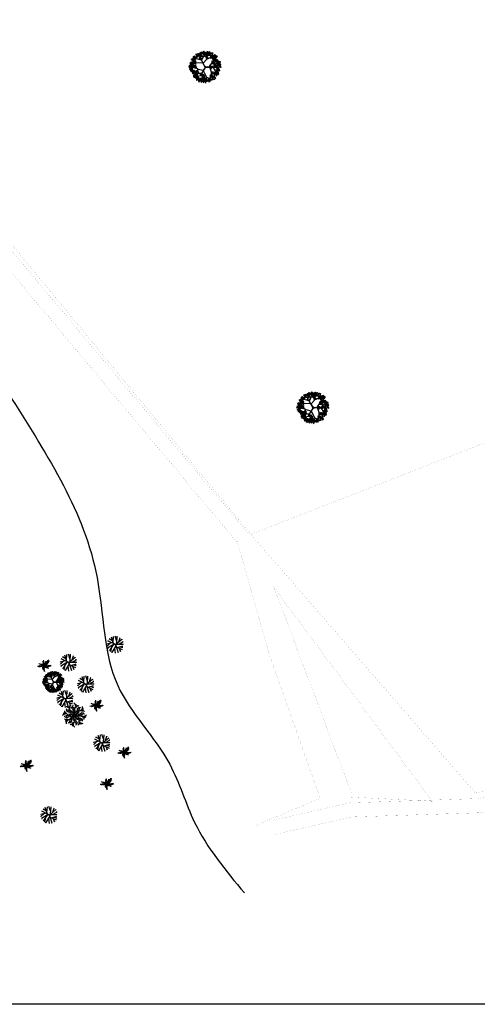
# Model space of a CAD drawing. Extents: x 1306 to 3282, y -24 to 530.
# Drawn here: x 1518 to 1519, y 101 to 105 of the extents above; entities that cross this region are included whole.
import ezdxf

# ---------------------------------------------------------------- set-up
doc = ezdxf.new("R2010")
doc.units = 0
doc.header["$MEASUREMENT"] = 0
doc.layers.get('0').update_dxf_attribs({"linetype": 'CONTINUOUS'})
doc.layers.add('VEGET', color=75, linetype='CONTINUOUS')
doc.linetypes.add('FENCELINE1', pattern='A,0.25,-0.1,[133,ltypeshp.shx,S=0.1,R=0,X=-0.1,Y=0],-0.1,1', length=1.45)

# ---------------------------------------------------------------- blocks, each defined once
blk = doc.blocks.new('SIBIPIRUNA')
at = {"color": 0}
for p, q in [((-2.13, 2.54), (-2.64, 2.73)), ((-2.14, 2.15), (-2.15, 3.11)), ((-1.25, 2.91), (-1.9, 3.35)), ((-1.57, 1.92), (-0.95, 3.67)), ((-0.51, 2.59), (-1.31, 3.58)), ((-0.95, 1.81), (-0.28, 3.03)), ((-0.28, 3.03), (-0.55, 3.88)), ((-0.27, 2.98), (0.47, 3.66)), ((0.38, 2.02), (0.04, 3.77)), ((0.24, 2.83), (1, 3.44)), ((0.41, 2.08), (2.25, 2.96)), ((1.55, 2.67), (1.36, 3.32)), ((2.13, 1.7), (2.19, 3.2)), ((-2.44, 1.11), (-3.76, 0.42)), ((-1.9, -0.56), (-3.59, 0.59)), ((-3.02, 0.83), (-3.49, 1.29)), ((-2.99, 0.12), (-3.45, -0.36)), ((-2.37, 1.1), (-3.31, 2.05)), ((-0.54, 1.02), (-2.44, 1.12)), ((-0.52, 1.02), (0.37, 2.01)), ((-0.51, 1), (-0.27, 0.48)), ((-0.27, 0.48), (-0.14, -0.01)), ((0.2, 0.1), (-0.05, 0.24)), ((0.4, -0.01), (1.13, 0.04)), ((1.09, 0.09), (1.51, -1.17)), ((1.11, 0.11), (2.14, 1.7)), ((1.99, 0.07), (2.71, -1.12)), ((2.09, 1.65), (3.38, 1.99)), ((2.18, 2.35), (2.81, 2.53)), ((2.39, 0.55), (3.6, -0.86)), ((2.88, 0.93), (3.71, 0.46)), ((3.1, -0.23), (3.8, 0.12)), ((3.21, 0.72), (3.63, 1.07)), ((-2.47, -1.09), (-3.38, -0.73)), ((-2.34, -1.6), (-3.3, -1.3)), ((-1.84, -0.56), (-3.18, -1.73)), ((-2.38, -1.64), (-2.98, -2.29)), ((-0.78, -2.2), (-2.59, -2.54)), ((-0.99, -1.61), (-2.38, -1.64)), ((-1.88, -1.62), (-2.34, -2.8)), ((-1.8, -2.42), (-1.84, -3.2)), ((-0.52, -0.84), (-1.82, -0.57)), ((-0.51, -0.86), (0.35, -2.56)), ((-0.14, -0.01), (-0.1, -0.23)), ((0.33, -2.49), (-0.02, -3.77)), ((0.36, -2.54), (1.62, -3.35)), ((1.54, -1.24), (1.39, -3.28)), ((1.49, -2.53), (2.14, -2.68)), ((1.51, -1.19), (3.2, -1.77)), ((2.28, -1.47), (2.43, -2.44)), ((2.44, -0.7), (3.7, -0.51)), ((2.66, -1.1), (2.88, -2.09)), ((2.71, -1.12), (3.58, -1.31)), ((-0.68, -2.81), (-1.51, -3.3)), ((-1.03, -2.99), (-0.94, -3.53)), ((0.9, -2.91), (0.73, -3.55))]:
    blk.add_line(p, q, dxfattribs=at)
for points in [[(-3.06, 2.51), (-2.94, 2.7), (-3.1, 2.74)], [(-2.93, 2.38), (-2.82, 2.75), (-2.83, 2.35)], [(-2.92, 2.69), (-2.73, 2.82), (-2.86, 2.88)], [(-2.49, 2.64), (-2.29, 2.67), (-2.33, 2.46)], [(-2.36, 3.15), (-2.24, 3.34), (-2.4, 3.38)], [(-2.24, 3.02), (-2.12, 3.39), (-2.13, 2.99)], [(-2.1, 3.09), (-1.92, 3.38), (-2.19, 3.17)], [(-2.09, 2.96), (-1.94, 3.12), (-2.12, 3.19)], [(-1.82, 3.3), (-1.89, 3.57), (-2.06, 3.38)], [(-1.88, 2.66), (-1.82, 2.74), (-2.06, 2.9)], [(-1.74, 3.24), (-1.64, 3.44), (-1.91, 3.39)], [(-1.79, 3.27), (-1.59, 3.31), (-1.63, 3.1)], [(-1.48, 2.99), (-1.76, 2.99), (-1.51, 3.14)], [(-1.31, 3.62), (-1.52, 3.68), (-1.42, 3.43)], [(-1.3, 3.13), (-1.47, 3.3), (-1.49, 3.15)], [(-1.49, 2.73), (-1.21, 2.68), (-1.49, 2.58)], [(-1.09, 3.3), (-1.41, 3.42), (-1.15, 3.2)], [(-1.22, 2.72), (-1.39, 2.59), (-1.35, 2.46)], [(-1.02, 3.67), (-1.2, 3.78), (-1.31, 3.69)], [(-0.97, 3.33), (-1.15, 3.45), (-1.19, 3.25)], [(-0.88, 3.65), (-0.95, 3.9), (-1.15, 3.86)], [(-1.03, 2.97), (-1.1, 2.91), (-0.9, 2.7)], [(-0.71, 3.59), (-0.8, 3.64), (-0.91, 3.37)], [(-0.87, 2.99), (-0.88, 2.83), (-0.74, 2.9)], [(-0.66, 3.45), (-0.71, 3.67), (-0.86, 3.59)], [(-0.69, 3.67), (-0.64, 3.9), (-0.77, 3.85)], [(-0.49, 3.44), (-0.66, 3.79), (-0.39, 3.49)], [(-0.34, 3.5), (-0.34, 3.72), (-0.52, 3.64)], [(-0.27, 3.94), (-0.34, 4.15), (-0.5, 3.93)], [(0.02, 3.42), (0.01, 3.52), (-0.27, 3.47)], [(-0.08, 3.72), (-0.08, 3.93), (-0.22, 3.97)], [(-0.06, 3.28), (-0.18, 3.37), (-0.21, 3.22)], [(-0.04, 2.87), (0.24, 2.81), (-0.04, 2.71)], [(0.26, 3.67), (0.01, 3.54), (0.22, 3.42)], [(0.23, 2.85), (0.06, 2.73), (0.1, 2.59)], [(0.3, 3.76), (0.09, 3.81), (0.19, 3.56)], [(0.61, 3.31), (0.23, 3.35), (0.63, 3.42)], [(0.51, 3.16), (0.3, 3.24), (0.29, 3.08)], [(0.59, 3.8), (0.41, 3.91), (0.3, 3.82)], [(0.56, 2.76), (0.38, 2.64), (0.55, 2.53)], [(0.64, 3.46), (0.46, 3.58), (0.42, 3.39)], [(0.73, 3.78), (0.66, 4.03), (0.46, 3.99)], [(0.86, 3.84), (0.6, 3.87), (0.56, 3.66)], [(0.58, 3.12), (0.57, 2.96), (0.71, 3.03)], [(0.78, 3.72), (0.61, 3.59), (0.66, 3.45)], [(0.9, 3.73), (0.81, 3.77), (0.7, 3.5)], [(0.78, 3.35), (0.8, 3.07), (1, 3.22)], [(0.97, 3.59), (0.83, 3.53), (0.94, 3.43)], [(0.97, 3.97), (0.9, 3.9), (1.1, 3.7)], [(1.12, 3.63), (0.94, 3.5), (1.1, 3.4)], [(1.17, 3.24), (0.96, 3.16), (1.08, 3.07)], [(1.13, 3.98), (1.13, 3.83), (1.27, 3.89)], [(1.66, 3.63), (1.4, 3.66), (1.36, 3.46)], [(1.44, 2.53), (1.49, 2.75), (1.36, 2.7)], [(1.52, 3.22), (1.39, 3.05), (1.66, 3.04)], [(1.64, 2.29), (1.47, 2.64), (1.74, 2.34)], [(1.75, 2.79), (1.52, 2.93), (1.53, 2.68)], [(1.78, 3.76), (1.7, 3.69), (1.91, 3.49)], [(1.92, 3.42), (1.74, 3.3), (1.91, 3.19)], [(1.98, 3.03), (1.76, 2.95), (1.88, 2.87)], [(1.8, 2.79), (1.91, 2.95), (2.03, 2.76)], [(2.05, 2.57), (2.05, 2.79), (1.91, 2.83)], [(1.94, 3.77), (1.93, 3.62), (2.07, 3.68)], [(2.22, 2.79), (2.01, 2.59), (2.09, 2.88)], [(2.11, 2.44), (2.28, 2.64), (2.14, 2.79)], [(2.36, 2.7), (2.47, 3.07), (2.47, 2.67)], [(2.37, 3.01), (2.57, 3.14), (2.43, 3.2)], [(2.5, 2.77), (2.68, 3.06), (2.41, 2.85)], [(2.51, 2.64), (2.66, 2.8), (2.47, 2.87)], [(2.78, 2.98), (2.71, 3.25), (2.54, 3.06)], [(2.8, 2.49), (3.06, 2.52), (3.06, 2.72)], [(2.81, 2.96), (3.01, 2.99), (2.96, 2.78)], [(3.12, 2.67), (2.83, 2.67), (3.09, 2.82)], [(2.85, 2.63), (3, 2.79), (2.92, 2.91)], [(-4.12, -0.1), (-4.16, 0.12), (-4.31, 0.04)], [(-4.15, 0.12), (-4.09, 0.35), (-4.23, 0.3)], [(-3.83, 0.38), (-4.06, 0.53), (-4.06, 0.28)], [(-3.8, -0.05), (-3.79, 0.17), (-3.98, 0.09)], [(-3.96, 1.12), (-3.68, 1.06), (-3.96, 0.96)], [(-3.73, 0.39), (-3.79, 0.6), (-3.95, 0.38)], [(-3.61, 1.23), (-3.87, 1.26), (-3.92, 1.05)], [(-3.76, 0.82), (-3.89, 0.64), (-3.62, 0.64)], [(-3.69, 1.11), (-3.86, 0.98), (-3.82, 0.85)], [(-3.53, 0.17), (-3.54, 0.39), (-3.67, 0.43)], [(-3.38, 0.9), (-3.61, 0.64), (-3.3, 0.8)], [(-3.56, 2.17), (-3.29, 2.11), (-3.57, 2.01)], [(-3.5, 1.36), (-3.57, 1.29), (-3.37, 1.09)], [(-3.35, 1.02), (-3.54, 0.89), (-3.37, 0.79)], [(-3.32, 1.83), (-3.52, 1.83), (-3.44, 2.03)], [(-3.3, 0.63), (-3.52, 0.55), (-3.4, 0.46)], [(-3.37, 1.87), (-3.5, 1.7), (-3.23, 1.69)], [(-3.48, 0.04), (-3.3, 0.24), (-3.44, 0.39)], [(-3.3, 2.16), (-3.47, 2.03), (-3.42, 1.9)], [(-3.34, 1.37), (-3.35, 1.22), (-3.21, 1.28)], [(-3.13, 0.78), (-3.29, 0.62), (-3.14, 0.54)], [(-2.98, 1.95), (-3.22, 1.69), (-2.91, 1.85)], [(-3.11, 2.41), (-3.18, 2.34), (-2.98, 2.14)], [(-2.96, 2.07), (-3.14, 1.94), (-2.98, 1.84)], [(-3.05, 1.31), (-3, 1.53), (-3.13, 1.48)], [(-2.9, 1.68), (-3.12, 1.6), (-3, 1.51)], [(-2.77, 0.48), (-3.03, 0.51), (-3.08, 0.3)], [(-2.92, 0.07), (-3.05, -0.11), (-2.78, -0.11)], [(-2.83, 1.98), (-3.02, 1.64), (-2.93, 2.04)], [(-2.85, 1.07), (-3.02, 1.42), (-2.75, 1.12)], [(-2.85, 0.36), (-3.02, 0.23), (-2.98, 0.09)], [(-2.74, 1.57), (-2.97, 1.71), (-2.97, 1.46)], [(-2.95, 2.42), (-2.95, 2.27), (-2.81, 2.33)], [(-2.7, 1.13), (-2.7, 1.35), (-2.89, 1.28)], [(-2.73, 1.98), (-2.76, 2.13), (-2.88, 2.04)], [(-2.64, 1.58), (-2.7, 1.78), (-2.86, 1.57)], [(-2.79, 2.32), (-2.64, 2.48), (-2.82, 2.56)], [(-2.58, 2.02), (-2.52, 2.1), (-2.76, 2.26)], [(-2.66, 0.6), (-2.73, 0.54), (-2.53, 0.34)], [(-2.7, 1.57), (-2.58, 1.73), (-2.46, 1.54)], [(-2.51, 0.27), (-2.7, 0.14), (-2.53, 0.03)], [(-2.35, 1.05), (-2.36, 1.15), (-2.64, 1.1)], [(-2.44, 1.35), (-2.45, 1.57), (-2.58, 1.61)], [(-2.42, 0.92), (-2.55, 1.01), (-2.57, 0.86)], [(-2.38, 0.18), (-2.57, -0.16), (-2.48, 0.24)], [(-2.5, 0.62), (-2.5, 0.47), (-2.37, 0.53)], [(-2.18, 2.35), (-2.46, 2.35), (-2.21, 2.5)], [(-1.29, 2.43), (-1.42, 2.26), (-1.15, 2.26)], [(-0.83, 2.24), (-1.05, 2.16), (-0.93, 2.08)], [(-0.66, 2.39), (-0.82, 2.23), (-0.67, 2.16)], [(0.62, 2.38), (0.4, 2.29), (0.52, 2.21)], [(0.78, 2.53), (0.63, 2.36), (0.78, 2.29)], [(1.08, 0.4), (1.21, 0.32), (1.22, 0.47)], [(1.46, 2.31), (1.42, 2.52), (1.27, 2.44)], [(1.38, 0.22), (1.41, 0), (1.58, 0.1)], [(1.52, 0.3), (1.74, -0.03), (1.42, 0.23)], [(1.7, 0.31), (1.77, 0.1), (1.9, 0.19)], [(2.02, 1.51), (1.76, 1.54), (1.72, 1.33)], [(1.75, 0.09), (1.73, -0.14), (1.86, -0.07)], [(1.88, 1.1), (1.74, 0.93), (2.01, 0.92)], [(1.95, 1.39), (1.77, 1.26), (1.82, 1.13)], [(2.15, 2.27), (2.14, 2.37), (1.85, 2.32)], [(2.07, 2.14), (1.94, 2.23), (1.92, 2.08)], [(2.14, 1.64), (2.06, 1.57), (2.26, 1.37)], [(2.28, 1.3), (2.1, 1.17), (2.27, 1.07)], [(2.34, 0.91), (2.12, 0.83), (2.24, 0.74)], [(2.26, 1.82), (2.38, 2.01), (2.21, 2.05)], [(2.41, 1.21), (2.22, 0.87), (2.31, 1.27)], [(2.3, 1.65), (2.29, 1.5), (2.43, 1.56)], [(2.52, -0.15), (2.48, 0.07), (2.33, -0.01)], [(2.5, 1.06), (2.35, 0.9), (2.5, 0.82)], [(2.49, 0.07), (2.55, 0.3), (2.41, 0.24)], [(2.56, 2.29), (2.54, 2.45), (2.42, 2.36)], [(2.52, 1.75), (2.7, 2.05), (2.43, 1.84)], [(2.58, 1.28), (2.56, 1.43), (2.43, 1.34)], [(2.8, 1.97), (2.73, 2.24), (2.56, 2.05)], [(2.73, 1.33), (2.79, 1.41), (2.56, 1.56)], [(2.81, 0.33), (2.57, 0.47), (2.58, 0.22)], [(2.84, -0.11), (2.84, 0.11), (2.66, 0.04)], [(2.91, 0.34), (2.84, 0.55), (2.69, 0.33)], [(2.82, 1.48), (3.08, 1.5), (3.08, 1.71)], [(2.83, 1.94), (3.02, 1.98), (2.98, 1.77)], [(3.14, 1.65), (2.85, 1.65), (3.11, 1.81)], [(2.87, 1.61), (3.01, 1.77), (2.94, 1.89)], [(3.11, 0.11), (3.1, 0.33), (2.97, 0.37)], [(3.27, 0.33), (3.07, 0.13), (3.15, 0.42)], [(3.27, 0.39), (3.23, 0.61), (3.08, 0.53)], [(3.24, 0.61), (3.3, 0.84), (3.16, 0.79)], [(3.16, -0.02), (3.34, 0.18), (3.19, 0.33)], [(3.29, 1.32), (3.47, 1.62), (3.2, 1.41)], [(3.35, 0.85), (3.33, 1), (3.2, 0.91)], [(3.29, 1.2), (3.45, 1.36), (3.26, 1.43)], [(3.5, 0.9), (3.56, 0.98), (3.33, 1.13)], [(3.59, 0.44), (3.6, 0.66), (3.41, 0.58)], [(3.59, 1.05), (3.85, 1.07), (3.85, 1.28)], [(3.6, 1.51), (3.79, 1.55), (3.75, 1.33)], [(3.88, 0.23), (3.81, 0.48), (3.61, 0.44)], [(3.9, 1.22), (3.62, 1.22), (3.88, 1.38)], [(3.64, 1.18), (3.78, 1.34), (3.71, 1.46)], [(3.95, 0.36), (3.94, 0.46), (3.66, 0.41)], [(3.86, 0.66), (3.85, 0.87), (3.72, 0.91)], [(3.87, 0.22), (3.75, 0.31), (3.72, 0.16)], [(4.05, 0.18), (3.96, 0.22), (3.85, -0.04)], [(3.91, 0.53), (4.09, 0.72), (3.94, 0.88)], [(4.12, 0.04), (3.98, -0.02), (4.09, -0.12)], [(-4.01, -0.42), (-3.74, -0.48), (-4.02, -0.58)], [(-3.67, -0.31), (-3.93, -0.28), (-3.97, -0.49)], [(-3.81, -0.72), (-3.95, -0.9), (-3.68, -0.9)], [(-3.74, -0.43), (-3.92, -0.56), (-3.87, -0.69)], [(-3.75, -0.8), (-3.73, -1.08), (-3.53, -0.93)], [(-3.44, -0.13), (-3.45, -0.03), (-3.73, -0.08)], [(-3.51, -0.27), (-3.64, -0.18), (-3.66, -0.32)], [(-3.55, -0.18), (-3.63, -0.25), (-3.43, -0.45)], [(-3.41, -0.52), (-3.59, -0.65), (-3.42, -0.75)], [(-3.35, -0.91), (-3.57, -0.99), (-3.45, -1.08)], [(-3.28, -0.61), (-3.47, -0.95), (-3.38, -0.55)], [(-3.46, -1.1), (-3.18, -1.15), (-3.46, -1.25)], [(-3.11, -0.99), (-3.37, -0.96), (-3.41, -1.16)], [(-3.39, -0.17), (-3.4, -0.32), (-3.26, -0.26)], [(-3.26, -1.4), (-3.39, -1.57), (-3.12, -1.58)], [(-3.19, -1.11), (-3.36, -1.24), (-3.32, -1.37)], [(-3.19, -1.47), (-3.18, -1.75), (-2.97, -1.6)], [(-2.91, -2.12), (-3.16, -2.24), (-2.94, -2.37)], [(-2.87, -1.32), (-3.11, -1.57), (-2.8, -1.42)], [(-2.87, -2.03), (-3.08, -1.97), (-2.98, -2.22)], [(-3, -0.86), (-3.07, -0.93), (-2.87, -1.13)], [(-2.86, -2.52), (-3.02, -2.36), (-3.05, -2.5)], [(-2.85, -1.2), (-3.03, -1.32), (-2.87, -1.43)], [(-2.55, -2.47), (-2.94, -2.44), (-2.54, -2.36)], [(-2.66, -2.62), (-2.87, -2.54), (-2.88, -2.71)], [(-2.57, -1.98), (-2.76, -1.87), (-2.86, -1.96)], [(-2.84, -0.84), (-2.84, -1), (-2.71, -0.94)], [(-2.63, -1.44), (-2.79, -1.6), (-2.64, -1.67)], [(-2.52, -2.32), (-2.71, -2.2), (-2.75, -2.4)], [(-2.43, -2), (-2.51, -1.75), (-2.71, -1.79)], [(-2.46, -0.12), (-2.68, -0.21), (-2.56, -0.29)], [(-2.47, -1.19), (-2.2, -1.25), (-2.48, -1.35)], [(-2.27, -2.06), (-2.36, -2.01), (-2.47, -2.28)], [(-2.13, -1.08), (-2.39, -1.05), (-2.43, -1.26)], [(-2.27, -1.49), (-2.41, -1.67), (-2.14, -1.67)], [(-2.2, -1.2), (-2.38, -1.33), (-2.33, -1.46)], [(-2.37, -2.66), (-2.17, -2.53), (-2.31, -2.48)], [(-2.19, -2.2), (-2.34, -2.25), (-2.23, -2.36)], [(-2.21, -1.57), (-2.19, -1.85), (-1.99, -1.7)], [(-2.01, -0.95), (-2.09, -1.02), (-1.89, -1.22)], [(-1.88, -2.75), (-1.79, -2.55), (-2.05, -2.6)], [(-1.81, -1.68), (-2.03, -1.76), (-1.91, -1.85)], [(-1.74, -1.38), (-1.93, -1.72), (-1.84, -1.32)], [(-1.85, -0.94), (-1.86, -1.09), (-1.72, -1.03)], [(-1.25, -1.97), (-1.13, -1.79), (-1.29, -1.74)], [(-1.13, -2.11), (-1.02, -1.73), (-1.02, -2.14)], [(-0.99, -2.04), (-0.81, -1.74), (-1.08, -1.96)], [(-0.77, -2.47), (-0.71, -2.39), (-0.95, -2.23)], [(-0.48, -2.42), (-0.74, -2.39), (-0.79, -2.59)], [(-0.56, -2.54), (-0.73, -2.66), (-0.69, -2.8)], [(-0.69, -2.31), (-0.43, -2.29), (-0.43, -2.08)], [(-0.68, -1.85), (-0.48, -1.81), (-0.52, -2.03)], [(-0.37, -2.14), (-0.65, -2.14), (-0.4, -1.98)], [(-0.64, -2.18), (-0.49, -2.02), (-0.57, -1.9)], [(-0.37, -2.29), (-0.44, -2.35), (-0.24, -2.55)], [(-0.21, -2.27), (-0.21, -2.43), (-0.08, -2.36)], [(1.43, -2.2), (1.22, -2.14), (1.32, -2.39)], [(1.43, -2.69), (1.27, -2.53), (1.24, -2.67)], [(1.37, -0.23), (1.47, -0.43), (1.59, -0.19)], [(1.72, -2.15), (1.54, -2.04), (1.43, -2.13)], [(1.77, -2.49), (1.58, -2.37), (1.55, -2.57)], [(1.88, -1.84), (1.83, -1.62), (1.68, -1.7)], [(1.85, -1.62), (1.9, -1.39), (1.77, -1.45)], [(2.03, -2.23), (1.94, -2.18), (1.83, -2.45)], [(2.17, -1.36), (1.93, -1.22), (1.94, -1.47)], [(2.1, -2.37), (1.96, -2.42), (2.07, -2.53)], [(2.2, -1.8), (2.2, -1.58), (2.02, -1.65)], [(2.25, -2.44), (2.31, -2.72), (2.11, -2.5)], [(2.49, -2.72), (2.41, -2.47), (2.21, -2.51)], [(2.56, -1.87), (2.55, -1.78), (2.27, -1.83)], [(2.46, -1.58), (2.46, -1.36), (2.32, -1.32)], [(2.48, -2.01), (2.36, -1.92), (2.33, -2.07)], [(2.52, -1.71), (2.69, -1.51), (2.55, -1.36)], [(2.82, -1.69), (2.57, -1.81), (2.78, -1.94)], [(2.84, -1.65), (2.76, -1.47), (2.98, -1.47)], [(3.17, -2.04), (2.79, -2), (3.18, -1.93)], [(3.08, -0.73), (2.83, -0.85), (3.05, -0.98)], [(3.07, -2.19), (2.86, -2.11), (2.85, -2.28)], [(3.15, -1.55), (2.97, -1.44), (2.86, -1.53)], [(3.2, -0.18), (3.19, -0.09), (2.91, -0.14)], [(3.13, -0.64), (2.92, -0.58), (3.02, -0.83)], [(3.13, -1.14), (2.97, -0.97), (2.94, -1.11)], [(3.12, -0.32), (3, -0.23), (2.97, -0.38)], [(3.2, -1.89), (3.02, -1.77), (2.98, -1.97)], [(3.35, -0.96), (3.02, -0.84), (3.28, -1.07)], [(3.29, -1.57), (3.22, -1.32), (3.02, -1.36)], [(3.34, -1.23), (3.13, -1.15), (3.12, -1.32)], [(3.42, -0.59), (3.24, -0.48), (3.13, -0.57)], [(3.47, -0.93), (3.28, -0.81), (3.25, -1.01)], [(3.46, -0.29), (3.29, -0.12), (3.26, -0.26)], [(3.46, -1.63), (3.37, -1.58), (3.26, -1.85)], [(3.53, -1.77), (3.39, -1.82), (3.5, -1.92)], [(3.66, -0.38), (3.45, -0.31), (3.44, -0.47)], [(3.8, -0.81), (3.66, -0.86), (3.77, -0.97)], [(-2.5, -2.84), (-2.38, -2.65), (-2.55, -2.61)], [(-2.38, -2.97), (-2.27, -2.6), (-2.27, -3)], [(-2.24, -2.9), (-2.06, -2.61), (-2.33, -2.82)], [(-2.18, -3.38), (-2.2, -3.22), (-2.33, -3.31)], [(-2.24, -3.03), (-2.08, -2.87), (-2.27, -2.8)], [(-2.03, -3.33), (-1.97, -3.25), (-2.2, -3.09)], [(-1.94, -3.18), (-1.68, -3.15), (-1.68, -2.95)], [(-1.69, -3.21), (-1.94, -3.33), (-1.73, -3.46)], [(-1.64, -3.61), (-1.81, -3.45), (-1.84, -3.59)], [(-1.34, -3.56), (-1.72, -3.53), (-1.32, -3.45)], [(-1.44, -3.71), (-1.65, -3.63), (-1.66, -3.8)], [(-1.31, -3.41), (-1.49, -3.29), (-1.53, -3.49)], [(-1.22, -3.09), (-1.29, -2.84), (-1.49, -2.88)], [(-1.05, -3.15), (-1.14, -3.1), (-1.25, -3.37)], [(-1.18, -3.39), (-0.91, -3.45), (-1.19, -3.54)], [(-0.84, -3.28), (-1.1, -3.25), (-1.14, -3.45)], [(-0.94, -3.73), (-1.14, -3.73), (-1.06, -3.53)], [(-0.98, -3.29), (-1.12, -3.34), (-1.01, -3.45)], [(-0.99, -3.69), (-1.12, -3.86), (-0.85, -3.87)], [(-0.92, -3.4), (-1.09, -3.53), (-1.04, -3.66)], [(-0.73, -3.15), (-0.8, -3.22), (-0.6, -3.42)], [(-0.63, -2.82), (-0.76, -3), (-0.49, -3)], [(-0.58, -3.49), (-0.76, -3.61), (-0.6, -3.72)], [(-0.57, -3.14), (-0.57, -3.29), (-0.43, -3.23)], [(-0.56, -2.9), (-0.55, -3.18), (-0.35, -3.03)], [(-0.36, -3.73), (-0.51, -3.89), (-0.36, -3.96)], [(-0.22, -2.63), (-0.41, -2.75), (-0.24, -2.86)], [(-0.17, -3.01), (-0.39, -3.1), (-0.27, -3.18)], [(-0.09, -2.71), (-0.28, -3.05), (-0.19, -2.66)], [(0.04, -3.47), (-0.21, -3.59), (0.01, -3.72)], [(0, -2.86), (-0.16, -3.03), (-0.01, -3.1)], [(0.09, -3.38), (-0.13, -3.33), (-0.02, -3.58)], [(0.09, -3.88), (-0.07, -3.71), (-0.1, -3.85)], [(0.29, -3.97), (0.09, -3.89), (0.08, -4.06)], [(0.38, -3.33), (0.2, -3.22), (0.09, -3.32)], [(0.43, -3.67), (0.24, -3.56), (0.21, -3.75)], [(0.52, -3.35), (0.45, -3.1), (0.24, -3.14)], [(0.68, -3.41), (0.59, -3.37), (0.49, -3.63)], [(0.76, -3.55), (0.62, -3.61), (0.73, -3.71)], [(0.92, -3.07), (1.12, -2.95), (0.98, -2.89)], [(1.05, -3.32), (1.23, -3.02), (0.96, -3.23)], [(1.11, -3.79), (1.09, -3.64), (0.97, -3.73)], [(1.06, -3.44), (1.21, -3.28), (1.02, -3.21)], [(1.27, -3.74), (1.33, -3.66), (1.09, -3.51)], [(1.36, -3.13), (1.56, -3.09), (1.52, -3.3)], [(1.67, -3.42), (1.39, -3.42), (1.64, -3.26)], [(2.01, -2.83), (1.76, -2.95), (1.98, -3.08)], [(2.06, -3.24), (1.9, -3.07), (1.87, -3.21)], [(2.37, -3.19), (1.98, -3.15), (2.38, -3.08)], [(2.35, -2.69), (2.16, -2.58), (2.06, -2.68)], [(2.65, -2.77), (2.56, -2.73), (2.45, -2.99)], [(2.73, -2.91), (2.58, -2.97), (2.7, -3.07)]]:
    blk.add_lwpolyline(points, close=True, dxfattribs=at)
for points in [[(-0.07, 0.21), (-0.97, 1.8), (-3.12, 2.37)], [(0.17, 0.11), (1.99, 0.09), (3.56, 1.67)], [(-0.04, -0.05), (-0.97, -1.62), (-0.39, -3.77)], [(-0.46, -0.88), (0.09, -0.09), (0.38, -0.01)]]:
    blk.add_lwpolyline(points, dxfattribs=at)
blk = doc.blocks.new('OITI')
for p, q in [((-1.3, 0.67), (-3.38, 0.25)), ((-3.38, 0.25), (-3.25, 0.29)), ((-2.22, 0.48), (-3.31, -0.56)), ((-0.48, 0.24), (-3.06, -1.37)), ((0, 0), (-2.96, 1.52)), ((-2.96, 1.52), (-2.83, 1.4)), ((-1.12, 1.51), (-2.45, 2.25)), ((-2.45, 2.25), (-2.26, 2.21)), ((-0.77, 0.39), (-1.58, 2.94)), ((-0.96, 1.01), (-0.75, 3.17)), ((0.56, 1.21), (-0.17, 3.28)), ((0, 0), (2.52, 2.09)), ((0, 0), (1.01, -3.13)), ((0.3, 0.25), (2.96, 0.17)), ((0.51, 0.43), (0.69, 3.25)), ((1.27, 0.22), (2.9, 1.09)), ((1.32, 1.1), (1.84, 2.71)), ((1.84, 2.71), (1.72, 2.52)), ((2.52, 2.09), (2.42, 1.9)), ((2.9, 1.09), (2.68, 1.06)), ((2.96, 0.17), (2.77, 0.1)), ((3, 1.17), (2.84, 1.13)), ((-3.31, -0.56), (-3.15, -0.37)), ((-3.06, -1.37), (-2.86, -1.37)), ((-0.91, -0.03), (-2.38, -2.25)), ((-2.38, -2.25), (-2.35, -2.13)), ((-1.53, -0.95), (-1.9, -2.71)), ((-1.9, -2.71), (-1.77, -2.48)), ((0.15, -0.46), (-1.45, -3.02)), ((-1.45, -3.02), (-1.39, -2.79)), ((-0.38, -1.3), (-0.11, -3.36)), ((0.28, -0.88), (2.64, -1.94)), ((0.85, -1.14), (2.9, -0.48)), ((1.01, -3.13), (0.98, -2.9)), ((1.47, -1.42), (1.97, -2.63)), ((1.84, -0.82), (2.87, -1.17)), ((1.97, -2.63), (1.84, -2.44)), ((2.64, -1.94), (2.55, -1.83)), ((2.87, -1.17), (2.64, -1.17))]:
    blk.add_line(p, q)
blk.add_circle((0, 0), 0.178)
blk = doc.blocks.new('COQUEIRO')
at = {"color": 0}
for p, q in [((-2.98, 0.05), (-2.97, -0.15)), ((-2.8, 0.15), (-2.78, -0.14)), ((-2.56, 0.25), (-2.59, -0.08)), ((-2.45, 1.25), (-2.39, 1.06)), ((-2.42, 0.26), (-2.44, -0.08)), ((-2.39, 1.06), (-2.43, 1.01)), ((-2.2, 0.98), (-2.25, 0.94)), ((-2.22, 1.25), (-2.2, 0.98)), ((-2.2, 0.32), (-2.22, -0.02)), ((-2, 0.95), (-2.11, 0.85)), ((-2.03, 1.25), (-2, 0.95)), ((-1.84, 0.86), (-1.96, 0.78)), ((-1.93, 0.36), (-1.94, 0.01)), ((-1.94, 0.01), (-1.83, -0.34)), ((-1.72, 0.84), (-1.87, 0.7)), ((-1.85, 1.22), (-1.84, 0.86)), ((-1.74, 1.22), (-1.72, 0.84)), ((-1.7, 0.4), (-1.74, 0.02)), ((-1.74, 0.02), (-1.65, -0.33)), ((-1.51, 0.74), (-1.68, 0.6)), ((-1.32, 0.68), (-1.58, 0.54)), ((-1.57, 1.17), (-1.51, 0.74)), ((-1.46, 0.4), (-1.51, 0.05)), ((-1.51, 0.05), (-1.41, -0.29)), ((-1.16, 0.59), (-1.4, 0.49)), ((-1.34, 1.08), (-1.32, 0.68)), ((-0.98, 0.52), (-1.32, 0.4)), ((-1.3, 0.35), (-1.32, 0.07)), ((-1.32, 0.07), (-1.26, -0.28)), ((-1.22, 1.03), (-1.16, 0.59)), ((-0.86, 0.43), (-1.19, 0.35)), ((-1.05, 0.29), (-1.07, 0.06)), ((-1.07, 0.06), (-1.07, -0.25)), ((-1.04, 0.93), (-0.98, 0.52)), ((-0.72, 0.39), (-1.02, 0.28)), ((-0.91, 0.89), (-0.86, 0.43)), ((-0.55, 0.29), (-0.89, 0.19)), ((-0.83, 1.79), (-0.44, 1.63)), ((-0.82, 1.98), (-0.39, 1.79)), ((-0.82, 0.18), (-0.8, 0.04)), ((-0.8, 0.04), (-0.82, -0.17)), ((-0.79, 1.55), (-0.37, 1.41)), ((-0.48, 2.04), (-0.77, 2.16)), ((-0.77, 0.81), (-0.72, 0.39)), ((-0.69, 1.3), (-0.34, 1.23)), ((-0.49, 2.28), (-0.67, 2.35)), ((-0.65, 0.65), (-0.55, 0.29)), ((-0.63, 1.1), (-0.34, 1.03)), ((-0.63, 0.12), (-0.37, 0.19)), ((-0.46, 2.46), (-0.61, 2.53)), ((-0.47, 2.7), (-0.56, 2.72)), ((-0.53, 0.82), (-0.26, 0.81)), ((-0.51, 0.04), (-0.24, 0.13)), ((-0.16, 2.39), (-0.49, 2.28)), ((-0.13, 2.18), (-0.48, 2.04)), ((-0.31, 2.75), (-0.47, 2.7)), ((-0.24, 2.57), (-0.46, 2.46)), ((-0.37, 0.19), (-0.46, 0.57)), ((-0.45, 0.59), (-0.18, 0.57)), ((-0.44, 1.63), (-0.08, 1.84)), ((-0.39, 1.79), (-0.1, 1.99)), ((-0.37, 1.41), (-0.05, 1.66)), ((-0.34, 1.23), (-0.08, 1.4)), ((-0.34, 1.03), (-0.05, 1.23)), ((-0.24, 0.13), (-0.29, 0.46)), ((-0.26, 0.81), (-0.09, 0.95)), ((-0.18, 0.57), (-0.05, 0.74)), ((-0.06, 0.44), (0.02, 0.25)), ((0, 0.68), (0.09, 0.46)), ((0.02, 0.25), (0.38, 0.36)), ((0.09, 0.46), (0.35, 0.46)), ((0.11, 0.9), (0.19, 0.61)), ((0.12, 1.03), (0.3, 0.76)), ((0.19, 0.61), (0.52, 0.62)), ((0.2, 1.12), (0.4, 0.89)), ((0.29, 1.29), (0.51, 1.03)), ((0.3, 0.76), (0.62, 0.76)), ((0.36, 1.51), (0.52, 1.23)), ((0.4, 0.89), (0.67, 0.9)), ((0.44, 1.63), (0.61, 1.47)), ((0.51, 1.03), (0.81, 1.07)), ((0.52, 1.8), (0.71, 1.62)), ((0.52, 1.23), (0.88, 1.26)), ((0.55, 0.61), (0.52, 0.23)), ((0.58, 1.93), (0.73, 1.76)), ((0.61, 1.47), (0.97, 1.48)), ((0.62, 0.26), (0.63, -0.07)), ((0.63, 2.07), (0.81, 1.91)), ((0.67, 0.87), (0.8, 0.89)), ((0.71, 1.62), (0.99, 1.63)), ((0.72, 2.19), (0.82, 2.07)), ((0.73, 1.76), (1.02, 1.76)), ((0.76, 1.1), (1, 1.08)), ((0.8, 0.89), (0.83, 0.29)), ((0.81, 1.91), (1.07, 1.9)), ((0.82, 2.07), (1.08, 2.1)), ((0.83, 2.32), (0.92, 2.24)), ((0.87, 1.27), (1.16, 1.25)), ((0.87, 0.27), (0.91, -0.04)), ((0.9, 2.51), (0.98, 2.45)), ((0.92, 2.24), (1.12, 2.26)), ((0.96, 1.53), (1.36, 1.5)), ((0.98, 2.45), (1.13, 2.51)), ((1, 1.08), (1.12, 0.42)), ((1.02, 1.71), (1.52, 1.65)), ((1.07, 1.88), (1.66, 1.92)), ((1.12, 2.19), (1.82, 2.16)), ((1.12, 0.34), (1.17, -0.03)), ((1.16, 1.25), (1.21, 0.56)), ((1.25, 2.32), (1.91, 2.33)), ((1.31, 0.39), (1.38, -0.07)), ((1.36, 1.5), (1.42, 0.8)), ((1.39, 2.52), (1.99, 2.52)), ((1.52, 1.65), (1.62, 1.05)), ((1.54, 2.72), (2.11, 2.73)), ((1.59, 0.39), (1.69, 0.02)), ((1.69, 0.02), (1.64, -0.42)), ((1.66, 1.92), (1.85, 1.35)), ((1.8, 0.39), (1.93, 0.02)), ((1.82, 2.93), (2.22, 2.9)), ((1.82, 2.16), (1.99, 1.55)), ((1.93, 0.02), (1.87, -0.42)), ((1.91, 2.33), (2.07, 1.8)), ((1.99, 2.52), (2.17, 2.02)), ((2.01, 0.42), (2.21, 0.04)), ((2.04, 3.07), (2.32, 3.09)), ((2.11, 2.73), (2.24, 2.3)), ((2.21, 0.04), (2.18, -0.42)), ((2.22, 2.9), (2.37, 2.6)), ((2.32, 3.09), (2.37, 2.94)), ((2.33, 0.43), (2.47, 0.13)), ((2.47, 0.13), (2.45, -0.32)), ((2.58, 0.49), (2.69, 0.15)), ((2.69, 0.15), (2.68, -0.29)), ((2.78, 0.42), (2.88, 0.21)), ((2.88, 0.21), (2.9, -0.13)), ((3.03, 0.46), (3.15, 0.26)), ((3.15, 0.26), (3.09, -0.05)), ((3.28, 0.42), (3.33, 0.29)), ((3.33, 0.29), (3.35, 0.1)), ((-3.18, -0.03), (-3.16, -0.2)), ((-3.16, -0.2), (-3.1, -0.28)), ((-2.97, -0.15), (-2.9, -0.3)), ((-2.78, -0.14), (-2.67, -0.32)), ((-2.59, -0.08), (-2.48, -0.36)), ((-2.44, -0.08), (-2.29, -0.37)), ((-2.22, -0.02), (-2.04, -0.32)), ((-0.94, -1.14), (-0.67, -0.99)), ((-0.93, -0.97), (-0.59, -0.79)), ((-0.93, -1.03), (-0.6, -0.9)), ((-0.92, -1.26), (-0.67, -1.12)), ((-0.91, -0.88), (-0.54, -0.67)), ((-0.9, -1.34), (-0.72, -1.26)), ((-0.89, -1.43), (-0.77, -1.38)), ((-0.88, -0.78), (-0.48, -0.57)), ((-0.84, -0.66), (-0.43, -0.46)), ((-0.77, -0.52), (-0.4, -0.37)), ((-0.77, -1.38), (-0.75, -1.42)), ((-0.72, -1.26), (-0.7, -1.37)), ((-0.67, -0.99), (-0.59, -1.22)), ((-0.67, -1.12), (-0.65, -1.29)), ((-0.65, -0.39), (-0.38, -0.3)), ((-0.6, -0.9), (-0.55, -1.15)), ((-0.59, -0.79), (-0.49, -1.09)), ((-0.56, -0.31), (-0.34, -0.24)), ((-0.56, -1.3), (-0.17, -1.46)), ((-0.55, -1.1), (-0.13, -1.3)), ((-0.54, -0.67), (-0.47, -0.99)), ((-0.53, -1.54), (-0.11, -1.67)), ((-0.21, -1.04), (-0.5, -0.93)), ((-0.48, -0.57), (-0.41, -0.87)), ((-0.43, -0.46), (-0.38, -0.74)), ((-0.42, -1.79), (-0.07, -1.86)), ((-0.4, -0.37), (-0.34, -0.64)), ((-0.22, -0.8), (-0.4, -0.74)), ((-0.38, -0.3), (-0.33, -0.56)), ((-0.37, -1.98), (-0.07, -2.05)), ((-0.19, -0.62), (-0.35, -0.55)), ((-0.34, -0.24), (-0.29, -0.44)), ((-0.2, -0.38), (-0.29, -0.36)), ((-0.27, -2.27), (0, -2.27)), ((0.1, -0.69), (-0.22, -0.8)), ((0.13, -0.9), (-0.21, -1.04)), ((-0.04, -0.34), (-0.2, -0.38)), ((0.02, -0.52), (-0.19, -0.62)), ((-0.18, -2.5), (0.08, -2.52)), ((-0.17, -1.46), (0.19, -1.24)), ((-0.13, -1.3), (0.16, -1.09)), ((-0.11, -1.67), (0.21, -1.42)), ((-0.07, -1.86), (0.19, -1.69)), ((-0.07, -2.05), (0.21, -1.86)), ((0, -2.27), (0.18, -2.13)), ((0.08, -2.52), (0.21, -2.35)), ((0.48, -0.15), (0.18, -0.2)), ((0.18, -0.2), (0.22, -0.39)), ((0.44, -0.33), (0.67, -0.2)), ((0.44, -0.34), (0.46, -0.59)), ((0.6, -0.44), (0.92, -0.29)), ((0.62, -0.7), (0.6, -0.44)), ((0.63, -0.07), (0.61, -0.22)), ((0.78, -0.51), (1.05, -0.37)), ((0.83, -0.83), (0.78, -0.51)), ((0.91, -0.04), (0.9, -0.28)), ((0.92, -0.57), (1.14, -0.42)), ((0.95, -0.89), (0.92, -0.57)), ((1.34, -0.46), (1.12, -0.6)), ((1.12, -0.6), (1.13, -0.95)), ((1.17, -0.03), (1.18, -0.41)), ((1.48, -0.56), (1.24, -0.72)), ((1.24, -0.72), (1.26, -1)), ((1.38, -0.07), (1.36, -0.4)), ((1.58, -0.63), (1.38, -0.78)), ((1.38, -0.78), (1.42, -1.01)), ((1.69, -0.68), (1.5, -0.82)), ((1.5, -0.82), (1.53, -1.04)), ((1.86, -0.75), (1.67, -0.88)), ((1.67, -0.88), (1.71, -1.06)), ((1.95, -0.83), (1.82, -0.95)), ((1.82, -0.95), (1.86, -1.05)), ((2.09, -0.9), (1.99, -0.97)), ((1.99, -0.97), (2, -1.04))]:
    blk.add_line(p, q, dxfattribs=at)
for centre, radius, start, end in [((-0.42, -20.31), 20.34, 90.2413, 98.5833), ((-7.05, -11.79), 13.72, 59.8381, 71.8484), ((7.47, 2.48), 7.91, 177.5116, 196.1981), ((-19.11, 10.53), 21.7, 331.6939, 338.6524), ((1.14, 8.17), 8.19, 264.2297, 287.7669), ((-7.33, 7.94), 10.76, 315.9636, 333.7318), ((6.62, -3.93), 7.84, 151.3416, 162.1709), ((7.74, -0.6), 7.91, 177.5116, 196.1981), ((2.8, 3.24), 4.28, 232.3504, 262.2028)]:
    blk.add_arc(centre, radius, start, end, dxfattribs=at)
blk = doc.blocks.new('FLAMBOYANT')
at = {"layer": 'VEGET'}
for points in [[(-3.03, 5.18, -0.586738), (-2.94, 6.48, 0.384039), (-2.73, 7, 0.983273)], [(0, 0.61), (0.3, 1.35, 0.264195), (0.11, 2.69, 0.039165), (-1.44, 4.43, -0.501269), (-1.2, 6.45, 0.413255), (-1.01, 7.12, -0.762095)], [(0, 0.61), (-0.68, 1.56, -0.421738), (-0.2, 4.2, 0.551518), (-0.33, 8.4, 7.823153)], [(-0.61, 0), (-1.56, -0.68, -0.421738), (-4.2, -0.2, 0.551518), (-8.4, -0.33, 7.823153)], [(-0.61, 0), (-1.35, 0.3, 0.264195), (-2.69, 0.11, 0.039165), (-4.43, -1.44, -0.501269), (-6.45, -1.2, 0.413255), (-7.12, -1.01, -0.762095)], [(-5.19, 0.65), (-5.81, 1.52, 0.298773), (-6.91, 1.95, -0.542887)], [(-5.81, 1.52, -0.586738), (-6.66, 2.5, 0.384039), (-6.88, 3.02, 0.983273)], [(-0.43, 0.43), (-1.58, 0.62, -0.421738), (-3.11, 2.83, 0.551518), (-6.17, 5.7, 7.823153)], [(-0.43, 0.43), (-0.74, 1.16, 0.264195), (-1.82, 1.98, 0.039165), (-4.15, 2.11, -0.501269), (-5.4, 3.71, 0.413255), (-5.75, 4.32, -0.762095)], [(-3.91, 3.28), (-4.54, 3.24, 0.567921), (-4.71, 2.89, -9.267358)], [(-3.08, 3.05), (-3.68, 3.19, -0.309958), (-4.41, 4.01, 15.582351)], [(-2.29, 0.32), (-3.03, 0.33, -0.305388), (-3.79, 0.85, 1.829024)], [(-3.21, 4.13), (-3.03, 5.18, 0.298773), (-3.51, 6.26, -0.542887)], [(-1.39, 1.85), (-1.91, 2.37, -0.305388), (-2.08, 3.28, 1.829024)], [(-0.44, 5.09), (-0.92, 5.5, 0.567921), (-1.29, 5.38, -9.267358)], [(-0.02, 4.33), (-0.34, 4.86, -0.309958), (-0.28, 5.96, 15.582351)], [(0.32, 2.29), (0.33, 3.03, -0.305388), (0.85, 3.79, 1.829024)], [(0.43, 0.43), (0.62, 1.58, -0.421738), (2.83, 3.11, 0.551518), (5.7, 6.17, 7.823153)], [(0.43, 0.43), (1.16, 0.74, 0.264195), (1.98, 1.82, 0.039165), (2.11, 4.15, -0.501269), (3.71, 5.4, 0.413255), (4.32, 5.75, -0.762095)], [(0.61, 0), (1.35, -0.3, 0.264195), (2.69, -0.11, 0.039165), (4.43, 1.44, -0.501269), (6.45, 1.2, 0.413255), (7.12, 1.01, -0.762095)], [(0.61, 0), (1.56, 0.68, -0.421738), (4.2, 0.2, 0.551518), (8.4, 0.33, 7.823153)], [(0.65, 5.19), (1.52, 5.81, 0.298773), (1.95, 6.91, -0.542887)], [(1.52, 5.81, -0.586738), (2.5, 6.66, 0.384039), (3.02, 6.88, 0.983273)], [(1.85, 1.39), (2.37, 1.91, -0.305388), (3.28, 2.08, 1.829024)], [(3.28, 3.91), (3.24, 4.54, 0.567921), (2.89, 4.71, -9.267358)], [(3.05, 3.08), (3.19, 3.68, -0.309958), (4.01, 4.41, 15.582351)], [(4.13, 3.21), (5.18, 3.03, 0.298773), (6.26, 3.51, -0.542887)], [(4.33, 0.02), (4.86, 0.34, -0.309958), (5.96, 0.28, 15.582351)], [(5.09, 0.44), (5.5, 0.92, 0.567921), (5.38, 1.29, -9.267358)], [(5.18, 3.03, -0.586738), (6.48, 2.94, 0.384039), (7, 2.73, 0.983273)], [(-5.18, -3.03, -0.586738), (-6.48, -2.94, 0.384039), (-7, -2.73, 0.983273)], [(-4.13, -3.21), (-5.18, -3.03, 0.298773), (-6.26, -3.51, -0.542887)], [(-4.33, -0.02), (-4.86, -0.34, -0.309958), (-5.96, -0.28, 15.582351)], [(-0.43, -0.43), (-0.62, -1.58, -0.421738), (-2.83, -3.11, 0.551518), (-5.7, -6.17, 7.823153)], [(-5.09, -0.44), (-5.5, -0.92, 0.567921), (-5.38, -1.29, -9.267358)], [(-0.43, -0.43), (-1.16, -0.74, 0.264195), (-1.98, -1.82, 0.039165), (-2.11, -4.15, -0.501269), (-3.71, -5.4, 0.413255), (-4.32, -5.75, -0.762095)], [(-3.05, -3.08), (-3.19, -3.68, -0.309958), (-4.01, -4.41, 15.582351)], [(-1.85, -1.39), (-2.37, -1.91, -0.305388), (-3.28, -2.08, 1.829024)], [(-3.28, -3.91), (-3.24, -4.54, 0.567921), (-2.89, -4.71, -9.267358)], [(-1.52, -5.81, -0.586738), (-2.5, -6.66, 0.384039), (-3.02, -6.88, 0.983273)], [(-0.65, -5.19), (-1.52, -5.81, 0.298773), (-1.95, -6.91, -0.542887)], [(0, -0.61), (0.68, -1.56, -0.421738), (0.2, -4.2, 0.551518), (0.33, -8.4, 7.823153)], [(-0.32, -2.29), (-0.33, -3.03, -0.305388), (-0.85, -3.79, 1.829024)], [(0, -0.61), (-0.3, -1.35, 0.264195), (-0.11, -2.69, 0.039165), (1.44, -4.43, -0.501269), (1.2, -6.45, 0.413255), (1.01, -7.12, -0.762095)], [(0.02, -4.33), (0.34, -4.86, -0.309958), (0.28, -5.96, 15.582351)], [(0.43, -0.43), (1.58, -0.62, -0.421738), (3.11, -2.83, 0.551518), (6.17, -5.7, 7.823153)], [(0.43, -0.43), (0.74, -1.16, 0.264195), (1.82, -1.98, 0.039165), (4.15, -2.11, -0.501269), (5.4, -3.71, 0.413255), (5.75, -4.32, -0.762095)], [(0.44, -5.09), (0.92, -5.5, 0.567921), (1.29, -5.38, -9.267358)], [(1.39, -1.85), (1.91, -2.37, -0.305388), (2.08, -3.28, 1.829024)], [(2.29, -0.32), (3.03, -0.33, -0.305388), (3.79, -0.85, 1.829024)], [(3.03, -5.18, -0.586738), (2.94, -6.48, 0.384039), (2.73, -7, 0.983273)], [(3.21, -4.13), (3.03, -5.18, 0.298773), (3.51, -6.26, -0.542887)], [(3.08, -3.05), (3.68, -3.19, -0.309958), (4.41, -4.01, 15.582351)], [(3.91, -3.28), (4.54, -3.24, 0.567921), (4.71, -2.89, -9.267358)], [(5.19, -0.65), (5.81, -1.52, 0.298773), (6.91, -1.95, -0.542887)], [(5.81, -1.52, -0.586738), (6.66, -2.5, 0.384039), (6.88, -3.02, 0.983273)]]:
    blk.add_lwpolyline(points, format="xyb", dxfattribs=at)
for points in [[(0.61, 7.41), (0.85, 8)], [(0.83, 6.79), (1.31, 7.12), (1.43, 7.67)], [(-7.41, 0.61), (-8, 0.85)], [(-6.79, 0.83), (-7.12, 1.31), (-7.67, 1.43)], [(-4.81, 5.67), (-5.06, 6.26)], [(-4.21, 5.39), (-4.11, 5.96), (-4.41, 6.43)], [(-3.42, 0.43), (-3.91, -0.01)], [(-2.11, 2.72), (-2.77, 2.76)], [(0.43, 3.42), (-0.01, 3.91)], [(2.72, 2.11), (2.76, 2.77)], [(3.42, -0.43), (3.91, 0.01)], [(5.39, 4.21), (5.96, 4.11), (6.43, 4.41)], [(5.67, 4.81), (6.26, 5.06)], [(-5.39, -4.21), (-5.96, -4.11), (-6.43, -4.41)], [(-5.67, -4.81), (-6.26, -5.06)], [(-2.72, -2.11), (-2.76, -2.77)], [(-0.83, -6.79), (-1.31, -7.12), (-1.43, -7.67)], [(-0.43, -3.42), (0.01, -3.91)], [(2.11, -2.72), (2.77, -2.76)], [(4.21, -5.39), (4.11, -5.96), (4.41, -6.43)], [(4.81, -5.67), (5.06, -6.26)], [(6.79, -0.83), (7.12, -1.31), (7.67, -1.43)], [(7.41, -0.61), (8, -0.85)], [(-0.61, -7.41), (-0.85, -8)]]:
    blk.add_lwpolyline(points, dxfattribs=at)
blk.add_circle((0, 0), 0.47, dxfattribs=at)

msp = doc.modelspace()

# ---------------------------------------------------------------- linework, layer by layer
at = {"ltscale": 5}
msp.add_lwpolyline([(1514.3001, 110.1551), (1526.472, 110.1551), (1526.472, 101.2928), (1514.3001, 101.2928)], close=True, dxfattribs=at)
at = {"linetype": 'FENCELINE1', "ltscale": 5, "const_width": 0.0002}
for points in [[(1514.7495, 107.5048), (1514.7495, 107.5048), (1514.7495, 107.5048), (1515.2398, 106.9194), (1518.5179, 102.9452), (1519.3072, 102.0372), (1520.0008, 102.1089), (1521.137, 102.6465), (1522.2133, 103.0886), (1523.7202, 103.7815), (1523.0624, 104.5102), (1522.5123, 105.1076), (1522.022, 105.7766), (1521.4062, 106.7708), (1520.5814, 106.8208), (1520.5814, 106.1417), (1519.8944, 106.1419), (1519.8531, 105.8758)], [(1520.2521, 103.6232), (1518.5179, 102.9452)]]:
    msp.add_lwpolyline(points, dxfattribs=at)
at = {"ltscale": 5, "const_width": 0.0002}
for points in [[(1518.51, 102.9472), (1517.4535, 104.2093), (1516.0364, 105.9198), (1515.1262, 107.024), (1514.8797, 107.1502), (1514.6525, 107.198), (1514.384, 107.1861), (1514.3548, 107.1747)], [(1518.4717, 102.9151), (1517.4151, 104.1774), (1515.9978, 105.8879), (1515.0942, 106.9843), (1514.8628, 107.1026), (1514.6484, 107.1477), (1514.3944, 107.1365), (1514.373, 107.1281)], [(1526.3566, 103.3806), (1526.1792, 103.4299), (1525.615, 103.5948), (1525.1691, 103.6854), (1524.8259, 103.7951), (1524.1021, 103.8087), (1523.8675, 103.8201), (1523.5242, 103.6648), (1523.0491, 103.4413), (1522.7513, 103.2778), (1522.2793, 103.0691), (1521.8009, 102.8904), (1521.3184, 102.7189), (1520.0286, 102.1123), (1519.3157, 102.0161), (1518.8665, 102.0013), (1518.5939, 101.9396)], [(1526.3566, 103.3287), (1526.1655, 103.3818), (1525.603, 103.5462), (1525.1564, 103.637), (1524.8177, 103.7453), (1524.1004, 103.7588), (1523.8771, 103.7695), (1523.5451, 103.6194), (1523.0718, 103.3967), (1522.7735, 103.233), (1522.2981, 103.0228), (1521.818, 102.8434), (1521.3374, 102.6726), (1520.043, 102.0638), (1519.3199, 101.9662), (1518.8729, 101.9515), (1518.6049, 101.8909)], [(1518.5342, 101.9212), (1518.7617, 102.0171), (1518.5848, 102.5172), (1518.4685, 102.9264)], [(1518.8527, 102.0222), (1519.1561, 102.007), (1518.5948, 102.7647)], [(1518.8729, 102.0323), (1518.5992, 102.7589)]]:
    msp.add_lwpolyline(points, dxfattribs=at)
at = {"ltscale": 5}
msp.add_open_spline([(1514.8103, 105.2566), (1515.1009, 105.203), (1515.5943, 105.052), (1516.2651, 104.7582), (1516.7358, 104.433), (1517.2878, 104.066), (1517.6343, 103.4765), (1518.0065, 102.9127), (1517.9955, 102.4102), (1518.2372, 102.1798), (1518.316, 101.8994), (1518.4297, 101.763), (1518.4953, 101.6842)], degree=3, knots=[79.89345, 79.89345, 79.89345, 79.89345, 168.680747, 233.668665, 298.646289, 340.385026, 430.552638, 500.045772, 538.665323, 571.846517, 594.066009, 624.452707, 624.452707, 624.452707, 624.452707], dxfattribs=at)

# ---------------------------------------------------------------- block references
at = {"layer": 'VEGET'}
for name, p, xscale, yscale, zscale in [('SIBIPIRUNA', (1518.3575, 104.5881), 0.01350000000002183, 0.01350000000002183, 0.0135), ('SIBIPIRUNA', (1518.7368, 103.3903), 0.01350000000002183, 0.01350000000002183, 0.0135), ('OITI', (1518.0419, 102.5575), 0.009000000000014552, 0.009000000000014552, 0.009000000000000001), ('OITI', (1517.8777, 102.4942), 0.009000000000014552, 0.009000000000014552, 0.009000000000000001), ('COQUEIRO', (1517.7911, 102.482), 0.006666666666660603, 0.006666666666660603, 0.006666666666666666), ('SIBIPIRUNA', (1517.8238, 102.4257), 0.009000000000014552, 0.009000000000014552, 0.009000000000000001), ('OITI', (1517.9387, 102.4178), 0.009000000000014552, 0.009000000000014552, 0.009000000000000001), ('OITI', (1517.8658, 102.3665), 0.009000000000014552, 0.009000000000014552, 0.009000000000000001), ('FLAMBOYANT', (1517.8975, 102.3095), 0.005000000000109139, 0.005000000000109139, 0.005), ('COQUEIRO', (1517.9747, 102.3417), 0.006666666666660603, 0.006666666666660603, 0.006666666666666666), ('OITI', (1517.9954, 102.2115), 0.009000000000014552, 0.009000000000014552, 0.009000000000000001), ('COQUEIRO', (1518.0728, 102.1769), 0.006666666666660603, 0.006666666666660603, 0.006666666666666666), ('COQUEIRO', (1517.7292, 102.1306), 0.006666666666660603, 0.006666666666660603, 0.006666666666666666), ('COQUEIRO', (1518.0115, 102.0666), 0.006666666666660603, 0.006666666666660603, 0.006666666666666666), ('OITI', (1517.8093, 101.9584), 0.009000000000014552, 0.009000000000014552, 0.009000000000000001)]:
    msp.add_blockref(name, p, dxfattribs=dict(at, xscale=xscale, yscale=yscale, zscale=zscale))

doc.saveas('drawing.dxf')
